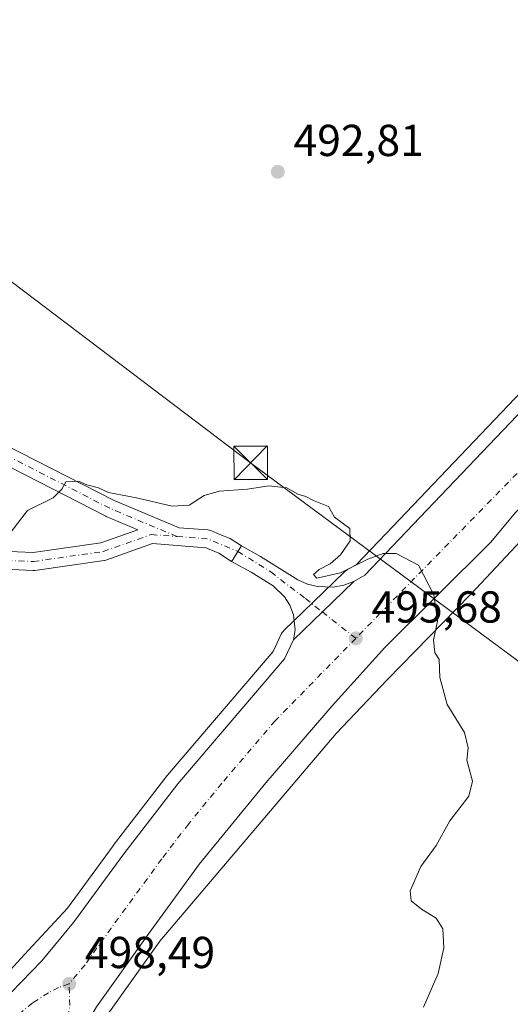
# Model space of a CAD drawing. Units: metres. Extents: x 634918 to 638380, y 4720492 to 4722873.
# Drawn here: x 636246 to 636356, y 4722410 to 4722631 of the extents above; entities that cross this region are included whole.
import ezdxf

# ---------------------------------------------------------------- set-up
doc = ezdxf.new("R2010")
doc.units = ezdxf.units.M
doc.header["$MEASUREMENT"] = 0
doc.linetypes.add('DGN Style 4', pattern=[2.6384748266838614, 1.318413404963828, -0.6592067024819142, 0.001648016756204785, -0.6592067024819142])
for name, color, linetype, lineweight in [('Carretera de calzada única Cxs', 7, 'Continuous', 13), ('Carretera de calzada única eje', 7, 'DGN Style 4', 0), ('Cima', 7, 'Continuous', 0), ('Cultivos herbáceos CxS', 92, 'Continuous', 0), ('Cultivos leñosos CxS', 92, 'Continuous', 0), ('Curva de nivel normal', 30, 'Continuous', 0), ('Núcleo urbano CxS', 7, 'Continuous', 0), ('Pista pavimentada Cxs', 135, 'Continuous', 0), ('Pista pavimentada eje', 135, 'DGN Style 4', 0), ('Punto de cota en terreno', 7, 'Continuous', 0), ('Rótulo de punto de cota en terreno', 7, 'Continuous', 0), ('Tendido', 6, 'Continuous', 0), ('Torre de tendido puntual', 7, 'Continuous', 0)]:
    doc.layers.add(name, color=color, linetype=linetype, lineweight=lineweight)
doc.styles.add('Style-Arial', font='txt')

# ---------------------------------------------------------------- blocks, each defined once
blk = doc.blocks.new('*U18')
at = {"layer": 'Cultivos herbáceos CxS', "color": 92, "linetype": 'Continuous', "lineweight": 0}
blk.add_polyline3d([(636265.6222000001, 4722408.129899999, 498.335500000001), (636277.1290999996, 4722424.2929, 497.7453999999998), (636277.3016999997, 4722424.491699999, 497.7396000000008), (636316.7156999996, 4722470.9627, 496.1244000000006), (636328.1815, 4722483.0187, 495.6322999999975), (636346.8339000001, 4722502.079500001, 494.6563000000024), (636346.9574999996, 4722502.208699999, 494.6520000000019), (636365.8671000004, 4722522.4167, 493.5822000000044), (636385.8371000001, 4722543.401900001, 492.5613000000012), (636406.1097999997, 4722564.1831, 491.5331000000006), (636406.2379000002, 4722564.317500001, 491.5268000000069), (636418.8290999997, 4722577.838500001, 490.8763999999938), (636435.8853000002, 4722564.4901, 490.0993000000017), (636423.2141000006, 4722553.2053, 490.7026000000042), (636357.8715000004, 4722471.5351, 494.2185000000027), (636372.7723000003, 4722461.8881, 492.420100000003), (636377.1542999997, 4722404.8869, 488.5467000000062)], dxfattribs=at)
blk = doc.blocks.new('*U19')
at = {"layer": 'Núcleo urbano CxS', "color": 7, "linetype": 'Continuous', "lineweight": 0}
for points in [[(636365.8671000004, 4722522.4167, 493.5822000000044), (636346.9574999996, 4722502.208699999, 494.6520000000019), (636346.8339000001, 4722502.079500001, 494.6563000000024), (636328.1815, 4722483.0187, 495.6322999999975), (636316.7156999996, 4722470.9627, 496.1244000000006), (636277.3016999997, 4722424.491699999, 497.7396000000008), (636277.1290999996, 4722424.2929, 497.7453999999998), (636265.6222000001, 4722408.129899999, 498.335500000001)], [(636233.9080999997, 4722408.6118, 498.6021999999939), (636237.3178000003, 4722411.3935, 498.4710999999952), (636238.2747, 4722412.174100001, 498.4339000000036), (636239.4331, 4722413.3676, 498.3565999999992), (636243.7562999995, 4722418.026500001, 498.1080999999977), (636247.8781000003, 4722422.468900001, 498.0108000000037), (636256.5979000004, 4722431.8663, 497.7082999999984), (636266.8198999995, 4722445.822799999, 497.2065000000002), (636266.8620999996, 4722445.879100001, 497.2045000000071), (636278.9221000001, 4722461.5591, 496.823000000004), (636279.0108000003, 4722461.6687, 496.8178999999946), (636302.6555000005, 4722489.340100001, 495.7345999999961), (636304.4731000002, 4722493.2224, 495.6698000000034), (636304.6479000002, 4722493.543199999, 495.6619000000064), (636304.8605000004, 4722493.840299999, 495.655700000003), (636305.1074999999, 4722494.1096, 495.6514000000025), (636311.5651000004, 4722500.337300001, 495.5388999999996), (636318.5828999998, 4722507.1349, 495.1046000000061), (636318.7417000001, 4722507.2783, 495.0907000000007), (636319.1709000003, 4722507.578700001, 495.0605999999971), (636321.2779000001, 4722508.793500001, 494.9716000000044), (636327.8636999996, 4722515.6929, 494.647100000002), (636371.9659000002, 4722561.894300001, 492.4426999999997)]]:
    blk.add_polyline3d(points, dxfattribs=at)
blk = doc.blocks.new('5PATER')
at = {"layer": 'Cultivos leñosos CxS', "linetype": 'Continuous', "lineweight": 0}
h = blk.add_hatch(color=51, dxfattribs=at)
edge = h.paths.add_edge_path()
edge.add_ellipse((0, 0), major_axis=(-0.1095731443231308, -0.1110710700762829), ratio=0.9994222409660322, start_angle=0, end_angle=360)
blk = doc.blocks.new('5TTEND')
at = {"layer": 'Cima', "color": 7, "linetype": 'Continuous', "lineweight": 0}
for p, q in [((-0.375, 0.3754), (0.375, -0.3746)), ((0.3720000000000001, 0.3784000000000001), (-0.3720000000000001, -0.3776))]:
    blk.add_line(p, q, dxfattribs=at)
at = {"layer": 'Cima', "color": 7, "linetype": 'Continuous', "lineweight": 0, "flags": 128}
blk.add_lwpolyline([(-0.375, -0.3746), (0.375, -0.3746), (0.375, 0.3754), (-0.375, 0.3754), (-0.3720000000000001, -0.3776)], dxfattribs=at)

msp = doc.modelspace()

# ---------------------------------------------------------------- linework, layer by layer
at = {"layer": 'Carretera de calzada única Cxs', "color": 7, "linetype": 'Continuous', "lineweight": 13, "extrusion": (0.8460264967230227, -0.5331284624241119, 0.003634473259194874), "elevation": -1979381.37518832, "flags": 128}
msp.add_lwpolyline([(4334622.844836785, 7689.6836660066), (4334623.497937359, 7689.691566335915), (4334625.527761668, 7689.765966550167), (4334627.028674688, 7689.858567161772)], dxfattribs=at)
at = {"layer": 'Carretera de calzada única Cxs', "color": 7, "linetype": 'Continuous', "lineweight": 13, "extrusion": (-0.6858308865772879, 0.7156819178018906, 0.1320431276061707), "elevation": 2943468.448889094, "flags": 128}
msp.add_lwpolyline([(-3726875.601198233, -391598.3543729665), (-3726865.827885745, -391597.9562873175), (-3726856.853272167, -391597.7405987423)], dxfattribs=at)
msp.add_lwpolyline([(-3726875.601198233, -391598.3543729665), (-3726865.827885745, -391597.9562873175), (-3726856.853272167, -391597.7405987423)], dxfattribs=at)
at = {"layer": 'Carretera de calzada única Cxs', "color": 7, "linetype": 'Continuous', "lineweight": 13}
for points in [[(636639.3400999998, 4722814.460100001, 482.4664000000049), (636573.7001, 4722746.020099999, 485.0574999999953), (636568.1744999997, 4722740.2631, 485.2853000000032), (636567.4901000002, 4722739.550100001, 485.3049000000028), (636520.8601000002, 4722691.3301, 487.1324000000022), (636440.8400999998, 4722608.110099999, 490.3264000000054), (636437.7901, 4722604.9301, 490.6676000000007), (636375.1700999998, 4722539.770099999, 493.2933000000049), (636356.9700999996, 4722520.5001, 494.1545999999944), (636351.3101000005, 4722513.7401, 494.4517000000051), (636327.6501000002, 4722490.2301, 495.6021000000038), (636315.8601000002, 4722477.170100001, 496.1055000000051), (636300.9801000003, 4722459.920100001, 496.7403000000049), (636286.1901000004, 4722441.770099999, 497.3343000000023), (636274.7901, 4722426.1801, 497.8583999999974), (636263.1001000004, 4722409.7601, 498.4428000000044)], [(636437.7901, 4722604.9301, 490.6676000000007), (636375.1700999998, 4722539.770099999, 493.2933000000049), (636356.9700999996, 4722520.5001, 494.1545999999944), (636351.3101000005, 4722513.7401, 494.4517000000051), (636327.6501000002, 4722490.2301, 495.6021000000038), (636315.8601000002, 4722477.170100001, 496.1055000000051), (636300.9801000003, 4722459.920100001, 496.7403000000049), (636286.1901000004, 4722441.770099999, 497.3343000000023), (636274.7901, 4722426.1801, 497.8583999999974), (636263.1001000004, 4722409.7601, 498.4428000000044), (636257.7100999998, 4722400.540100001, 498.8000000000029), (636254.2401000002, 4722391.670100001, 499.1722000000009), (636253.2401000002, 4722381.5601, 499.4866000000038), (636254.1601, 4722375.100099999, 499.7973999999958)], [(636320.6700999998, 4722504.9801, 495.2716999999975), (636323.1501000002, 4722506.4101, 495.1901999999973), (636374.2001, 4722559.890100001, 492.8485999999976), (636378.1101000002, 4722564.530099999, 492.5350000000035)], [(636235.7100999998, 4722406.210100001, 498.8588000000018), (636243.9101, 4722412.9001, 498.5673999999999), (636250.8400999998, 4722420.110099999, 498.289300000004), (636257.9901000002, 4722428.690099999, 497.9692000000068), (636269.2401000002, 4722444.050100001, 497.5310999999929), (636281.3000999996, 4722459.7301, 497.1836000000039), (636305.2001, 4722487.700099999, 495.9961000000039), (636307.1901000004, 4722491.950099999, 495.8800999999949), (636313.6501000002, 4722498.1801, 495.6662999999971), (636320.6700999998, 4722504.9801, 495.2716999999975), (636323.1501000002, 4722506.4101, 495.1901999999973), (636374.2001, 4722559.890100001, 492.8485999999976)], [(636295.5701000001, 4722512.9901, 495.7991000000038), (636299.8201000001, 4722510.620100001, 495.7609999999986), (636308.1601, 4722505.390100001, 495.5478000000003), (636310.3101000005, 4722504.420100001, 495.5065000000032), (636312.6001000004, 4722503.840100001, 495.4609000000055), (636316.1300999997, 4722503.720100001, 495.386599999998), (636318.4600999998, 4722504.1501, 495.3277999999991), (636320.6700999998, 4722504.9801, 495.2716999999975)], [(636307.1901000004, 4722491.950099999, 495.8800999999949), (636307.5500999996, 4722494.190099999, 495.8190999999933), (636307.2001, 4722497.5601, 495.7090999999928), (636306.3901000004, 4722499.6801, 495.6447000000044), (636305.1501000002, 4722501.5801, 495.5966999999946), (636302.6501000002, 4722504.0101, 495.5850000000065), (636297.7100999998, 4722507.0801, 495.5391999999993), (636293.3400999998, 4722509.450099999, 495.6242000000057)], [(636210.9101, 4722391.370100001, 499.7890999999945), (636215.2600999996, 4722393.350099999, 499.6637000000047), (636224.9200999998, 4722398.780099999, 499.2758999999933), (636235.7100999998, 4722406.210100001, 498.8588000000018), (636243.9101, 4722412.9001, 498.5673999999999), (636250.8400999998, 4722420.110099999, 498.289300000004), (636257.9901000002, 4722428.690099999, 497.9692000000068), (636269.2401000002, 4722444.050100001, 497.5310999999929), (636281.3000999996, 4722459.7301, 497.1836000000039), (636305.2001, 4722487.700099999, 495.9961000000039), (636307.1901000004, 4722491.950099999, 495.8800999999949)]]:
    msp.add_polyline3d(points, dxfattribs=at)
msp.add_polyline3d([(636320.6700999998, 4722504.9801, 495.2716999999975), (636313.6501000002, 4722498.1801, 495.6662999999971), (636307.1901000004, 4722491.950099999, 495.8800999999949), (636307.5500999996, 4722494.190099999, 495.8190999999933), (636307.2001, 4722497.5601, 495.7090999999928), (636306.3901000004, 4722499.6801, 495.6447000000044), (636305.1501000002, 4722501.5801, 495.5966999999946), (636302.6501000002, 4722504.0101, 495.5850000000065), (636297.7100999998, 4722507.0801, 495.5391999999993), (636293.3400999998, 4722509.450099999, 495.6242000000057), (636293.6881999997, 4722510.002699999, 495.6321000000025), (636294.7701000003, 4722511.720100001, 495.7065000000002), (636295.5701000001, 4722512.9901, 495.7991000000038), (636299.8201000001, 4722510.620100001, 495.7609999999986), (636308.1601, 4722505.390100001, 495.5478000000003), (636310.3101000005, 4722504.420100001, 495.5065000000032), (636312.6001000004, 4722503.840100001, 495.4609000000055), (636316.1300999997, 4722503.720100001, 495.386599999998), (636318.4600999998, 4722504.1501, 495.3277999999991)], close=True, dxfattribs=at)
at = {"layer": 'Carretera de calzada única eje', "color": 7, "linetype": 'DGN Style 4', "lineweight": 0, "extrusion": (0.02357517927202069, 0.02411651519167629, 0.9994311405080902), "elevation": 129386.9075159192, "flags": 128}
msp.add_lwpolyline([(2846165.151399562, -3819699.951666901), (2846165.151399562, -3819612.681854099)], dxfattribs=at)
at = {"layer": 'Carretera de calzada única eje', "color": 7, "linetype": 'DGN Style 4', "lineweight": 0}
for points in [[(636294.7701000003, 4722511.720100001, 495.7065000000002), (636302.1201, 4722507.130100001, 495.6101000000053), (636309.8601000002, 4722501.1801, 495.5921999999992), (636313.6501000002, 4722498.1801, 495.6662999999971), (636321.1401000004, 4722492.270099999, 495.7480000000069)], [(636321.1401000004, 4722492.270099999, 495.7480000000069), (636303.0900999998, 4722473.8101, 496.5013000000035), (636291.1401000004, 4722459.8201, 497.0037000000011), (636283.7401000002, 4722450.7501, 497.3126000000047), (636277.7200999996, 4722442.9101, 497.5651000000071), (636266.3901000004, 4722427.4301, 498.0206000000035), (636260.5401, 4722419.220100001, 498.2936999999947), (636256.9700999996, 4722414.9301, 498.465200000006)], [(636256.9700999996, 4722414.9301, 498.465200000006), (636254.6300999997, 4722414.120100001, 498.5090999999957), (636252.3601000002, 4722412.9301, 498.5714000000008), (636248.8501000004, 4722410.710100001, 498.6587), (636246.6300999997, 4722408.9301, 498.7335000000021), (636244.4700999996, 4722406.7601, 498.8252999999968), (636241.9501, 4722404.390100001, 498.9162000000069), (636239.0601000005, 4722401.8201, 499.0353999999934), (636236.9301000005, 4722400.1801, 499.1166999999987), (636231.5401, 4722396.460100001, 499.3276000000042), (636228.3101000005, 4722394.3301, 499.4336999999941), (636223.3601000002, 4722390.4801, 499.5911000000052), (636213.0601000005, 4722382.4801, 499.8840000000055)], [(636247.2901, 4722366.870100001, 500.001099999994), (636249.1101000002, 4722379.390100001, 499.6484999999957), (636249.4700999996, 4722381.920100001, 499.5874999999942), (636250.0100999996, 4722385.100099999, 499.4973000000027), (636251.0301000001, 4722390.880100001, 499.2936000000045), (636251.7200999996, 4722393.2401, 499.2002999999968), (636253.0601000005, 4722397.710100001, 499.0206000000035), (636254.5800999999, 4722401.7301, 498.892200000002), (636255.4001000002, 4722403.340100001, 498.8317999999999), (636256.0601000005, 4722404.380100001, 498.786500000002), (636256.7901, 4722407.520099999, 498.7007000000012), (636257.1101000002, 4722410.120100001, 498.6190999999963), (636256.9700999996, 4722414.9301, 498.465200000006)]]:
    msp.add_polyline3d(points, dxfattribs=at)
at = {"layer": 'Cultivos herbáceos CxS', "color": 92, "linetype": 'Continuous', "lineweight": 0}
msp.add_polyline3d([(636418.8290999997, 4722577.838500001, 490.8763999999938), (636406.2379000002, 4722564.317500001, 491.5268000000069), (636406.1097999997, 4722564.1831, 491.5331000000006), (636385.8371000001, 4722543.401900001, 492.5613000000012), (636365.8671000004, 4722522.4167, 493.5822000000044), (636346.9574999996, 4722502.208699999, 494.6520000000019), (636346.8339000001, 4722502.079500001, 494.6563000000024), (636328.1815, 4722483.0187, 495.6322999999975), (636316.7156999996, 4722470.9627, 496.1244000000006), (636277.3016999997, 4722424.491699999, 497.7396000000008), (636277.1290999996, 4722424.2929, 497.7453999999998), (636265.6222000001, 4722408.129899999, 498.335500000001)], dxfattribs=at)
at = {"layer": 'Cultivos leñosos CxS', "color": 92, "linetype": 'Continuous', "lineweight": 0}
for points in [[(636371.9659000002, 4722561.894300001, 492.4426999999997), (636327.8636999996, 4722515.6929, 494.647100000002), (636321.2779000001, 4722508.793500001, 494.9716000000044), (636319.1709000003, 4722507.578700001, 495.0605999999971), (636318.7417000001, 4722507.2783, 495.0907000000007), (636318.5828999998, 4722507.1349, 495.1046000000061), (636311.5651000004, 4722500.337300001, 495.5388999999996), (636305.1074999999, 4722494.1096, 495.6514000000025), (636304.8605000004, 4722493.840299999, 495.655700000003), (636304.6479000002, 4722493.543199999, 495.6619000000064), (636304.4731000002, 4722493.2224, 495.6698000000034), (636302.6555000005, 4722489.340100001, 495.7345999999961), (636279.0108000003, 4722461.6687, 496.8178999999946), (636278.9221000001, 4722461.5591, 496.823000000004), (636266.8620999996, 4722445.879100001, 497.2045000000071), (636266.8198999995, 4722445.822799999, 497.2065000000002), (636256.5979000004, 4722431.8663, 497.7082999999984), (636247.8781000003, 4722422.468900001, 498.0108000000037), (636243.7562999995, 4722418.026500001, 498.1080999999977), (636239.4331, 4722413.3676, 498.3565999999992), (636238.2747, 4722412.174100001, 498.4339000000036), (636237.3178000003, 4722411.3935, 498.4710999999952)], [(636371.9659000002, 4722561.894300001, 492.4426999999997), (636327.8636999996, 4722515.6929, 494.647100000002), (636321.2779000001, 4722508.793500001, 494.9716000000044), (636319.1709000003, 4722507.578700001, 495.0605999999971), (636318.7417000001, 4722507.2783, 495.0907000000007), (636318.5828999998, 4722507.1349, 495.1046000000061), (636311.5651000004, 4722500.337300001, 495.5388999999996), (636305.1074999999, 4722494.1096, 495.6514000000025), (636304.8605000004, 4722493.840299999, 495.655700000003), (636304.6479000002, 4722493.543199999, 495.6619000000064), (636304.4731000002, 4722493.2224, 495.6698000000034), (636302.6555000005, 4722489.340100001, 495.7345999999961), (636279.0108000003, 4722461.6687, 496.8178999999946), (636278.9221000001, 4722461.5591, 496.823000000004), (636266.8620999996, 4722445.879100001, 497.2045000000071), (636266.8198999995, 4722445.822799999, 497.2065000000002), (636256.5979000004, 4722431.8663, 497.7082999999984), (636247.8781000003, 4722422.468900001, 498.0108000000037), (636243.7562999995, 4722418.026500001, 498.1080999999977)]]:
    msp.add_polyline3d(points, dxfattribs=at)
at = {"layer": 'Curva de nivel normal', "color": 30, "linetype": 'Continuous', "lineweight": 0, "elevation": 495, "flags": 128}
msp.add_lwpolyline([(636336.2999999998, 4722409.6801), (636339.6100000005, 4722417.2401), (636340.8799999999, 4722423.020099999), (636340.6100000005, 4722427.2401), (636339.0899999999, 4722429.640100001), (636335.8399999999, 4722431.640100001), (636333.54, 4722433.5001), (636333.29, 4722435.770099999), (636335.7100000001, 4722441.170100001), (636339.1399999997, 4722445.920100001), (636342.1600000003, 4722451.4101), (636346.4100000003, 4722456.920100001), (636347.29, 4722460.3101), (636345.9600000001, 4722464.970100001), (636346.2800000003, 4722467.780099999), (636345.4800000006, 4722471.190099999), (636341.5899999999, 4722477.470100001), (636339.9800000006, 4722483.5001), (636339.7800000003, 4722487.520099999), (636338.7999999998, 4722489.100099999), (636338.5, 4722491.850099999), (636339.3899999997, 4722496.120100001), (636338.5700000003, 4722502.0001), (636335.1399999997, 4722508.630100001), (636330.1900000004, 4722511.2601), (636327.2300000006, 4722511.300100001), (636323.8200000003, 4722510.030099999), (636317.6799999997, 4722506.970100001), (636312.3899999997, 4722505.770099999), (636311.7000000002, 4722506.600099999), (636312.9699999997, 4722507.670100001), (636315.4100000003, 4722508.950099999), (636317.6799999997, 4722510.960100001), (636319.8899999997, 4722514.130100001), (636319.7800000003, 4722516.850099999), (636316.3499999996, 4722519.420100001), (636315.0300000003, 4722521.7601), (636311.6900000004, 4722523.100099999), (636309.9299999997, 4722524.0001), (636308.1600000003, 4722524.5701), (636305.7199999997, 4722525.960100001), (636301.6600000003, 4722526.4001), (636296.8899999997, 4722525.6501), (636290.5599999997, 4722525.1801), (636287.2300000006, 4722524.2401), (636283.8499999996, 4722522.090100001), (636280.0599999997, 4722521.860099999), (636272.0599999997, 4722523.7401), (636265.7800000003, 4722524.9101), (636263.54, 4722525.9301), (636260.9400000004, 4722526.6601), (636259.0599999997, 4722527.460100001), (636256.2400000002, 4722527.300100001), (636255.3700000001, 4722525.630100001), (636253.4199999999, 4722523.7501), (636247.7000000002, 4722520.920100001), (636242.2400000002, 4722513.8301)], dxfattribs=at)
at = {"layer": 'Núcleo urbano CxS', "color": 7, "linetype": 'Continuous', "lineweight": 0}
for points in [[(636418.8290999997, 4722577.838500001, 490.8763999999938), (636406.2379000002, 4722564.317500001, 491.5268000000069), (636406.1097999997, 4722564.1831, 491.5331000000006), (636385.8371000001, 4722543.401900001, 492.5613000000012), (636365.8671000004, 4722522.4167, 493.5822000000044), (636346.9574999996, 4722502.208699999, 494.6520000000019), (636346.8339000001, 4722502.079500001, 494.6563000000024), (636328.1815, 4722483.0187, 495.6322999999975), (636316.7156999996, 4722470.9627, 496.1244000000006), (636277.3016999997, 4722424.491699999, 497.7396000000008), (636277.1290999996, 4722424.2929, 497.7453999999998), (636265.6222000001, 4722408.129899999, 498.335500000001)], [(636371.9659000002, 4722561.894300001, 492.4426999999997), (636327.8636999996, 4722515.6929, 494.647100000002), (636321.2779000001, 4722508.793500001, 494.9716000000044), (636319.1709000003, 4722507.578700001, 495.0605999999971), (636318.7417000001, 4722507.2783, 495.0907000000007), (636318.5828999998, 4722507.1349, 495.1046000000061), (636311.5651000004, 4722500.337300001, 495.5388999999996), (636305.1074999999, 4722494.1096, 495.6514000000025), (636304.8605000004, 4722493.840299999, 495.655700000003), (636304.6479000002, 4722493.543199999, 495.6619000000064), (636304.4731000002, 4722493.2224, 495.6698000000034), (636302.6555000005, 4722489.340100001, 495.7345999999961), (636279.0108000003, 4722461.6687, 496.8178999999946), (636278.9221000001, 4722461.5591, 496.823000000004), (636266.8620999996, 4722445.879100001, 497.2045000000071), (636266.8198999995, 4722445.822799999, 497.2065000000002), (636256.5979000004, 4722431.8663, 497.7082999999984), (636247.8781000003, 4722422.468900001, 498.0108000000037), (636243.7562999995, 4722418.026500001, 498.1080999999977), (636239.4331, 4722413.3676, 498.3565999999992), (636238.2747, 4722412.174100001, 498.4339000000036), (636237.3178000003, 4722411.3935, 498.4710999999952)]]:
    msp.add_polyline3d(points, dxfattribs=at)
at = {"layer": 'Pista pavimentada Cxs', "color": 135, "linetype": 'Continuous', "lineweight": 0, "extrusion": (0.8460264967230227, -0.5331284624241119, 0.003634473259194874), "elevation": -1979381.37518832, "flags": 128}
msp.add_lwpolyline([(4334622.844836785, 7689.6836660066), (4334623.497937359, 7689.691566335915), (4334625.527761668, 7689.765966550167), (4334627.028674688, 7689.858567161772)], dxfattribs=at)
at = {"layer": 'Pista pavimentada Cxs', "color": 135, "linetype": 'Continuous', "lineweight": 0}
for points in [[(636196.5581, 4722507.2501, 495.0525000000052), (636201.8441000005, 4722508.725299999, 495.6744000000036), (636202.1664000005, 4722508.7873, 495.7287000000069), (636202.4945, 4722508.795700001, 495.7765000000073), (636216.7649999997, 4722507.989600001, 496.0200000000041), (636234.2659999998, 4722512.0525, 495.2642000000051), (636234.5349000003, 4722512.095899999, 495.2419999999984), (636234.8071, 4722512.102299999, 495.2177999999985), (636248.9079, 4722511.475600001, 495.8447000000015), (636264.0843000002, 4722513.6436, 496.0660000000062), (636272.3724999997, 4722516.569, 495.3834999999963), (636265.3058000002, 4722519.531199999, 495.6578000000009), (636265.1661, 4722519.596200001, 495.6689999999944), (636240.7751000002, 4722532.1085, 494.875), (636224.8808000004, 4722539.0328, 495.4640000000073), (636215.2194999997, 4722542.2533, 495.2048000000068), (636203.7945999998, 4722542.870800001, 495.125), (636197.8914999999, 4722542.870800001, 495.4980999999971), (636193.8861999996, 4722539.6165, 496.3671999999933), (636192.8509000001, 4722535.345699999, 496.7958999999974), (636193.2898000004, 4722529.932200001, 498.5305999999982), (636193.8190000001, 4722527.5748, 499.3653999999952)], [(636242.5444, 4722535.6965, 494.9640999999974), (636266.9233999997, 4722523.190400001, 495.3831999999966), (636281.6134000003, 4722517.032600001, 495.6297999999952), (636288.0511999996, 4722516.543600001, 495.7228999999934), (636288.3619999997, 4722516.495100001, 495.7376999999979), (636288.6612999998, 4722516.398600001, 495.7492000000057), (636290.7150999998, 4722515.552800001, 495.7914000000019), (636293.0080000004, 4722514.6086, 495.7759999999981), (636295.5701000001, 4722512.9901, 495.7991000000038), (636294.7701000003, 4722511.720100001, 495.7065000000002), (636293.6881999997, 4722510.002699999, 495.6321000000025), (636293.3400999998, 4722509.450099999, 495.6242000000057), (636290.5229000002, 4722511.306100001, 495.6226000000024), (636287.4316999996, 4722512.579100001, 495.5815000000002), (636285.7237999998, 4722512.708799999, 495.5681999999942), (636275.6267999997, 4722513.4757, 495.4952000000048), (636265.2290000003, 4722509.8057, 495.6967000000004), (636264.9106000002, 4722509.722100001, 495.7158999999957), (636264.8460999997, 4722509.711800001, 495.7200000000012), (636249.2884999998, 4722507.489399999, 495.4609999999957), (636249.0058000004, 4722507.4693, 495.4599000000017), (636248.9168999996, 4722507.4713, 495.4593000000023), (636234.9034000002, 4722508.0941, 495.1030000000028)], [(636242.5444, 4722535.6965, 494.9640999999974), (636266.9233999997, 4722523.190400001, 495.3831999999966), (636281.6134000003, 4722517.032600001, 495.6297999999952), (636288.0511999996, 4722516.543600001, 495.7228999999934), (636288.3619999997, 4722516.495100001, 495.7376999999979), (636288.6612999998, 4722516.398600001, 495.7492000000057), (636290.7150999998, 4722515.552800001, 495.7914000000019), (636293.0080000004, 4722514.6086, 495.7759999999981), (636295.5701000001, 4722512.9901, 495.7991000000038)], [(636234.8071, 4722512.102299999, 495.2177999999985), (636248.9079, 4722511.475600001, 495.8447000000015), (636264.0843000002, 4722513.6436, 496.0660000000062), (636272.3724999997, 4722516.569, 495.3834999999963), (636265.3058000002, 4722519.531199999, 495.6578000000009), (636265.1661, 4722519.596200001, 495.6689999999944), (636240.7751000002, 4722532.1085, 494.875)], [(636293.3400999998, 4722509.450099999, 495.6242000000057), (636290.5229000002, 4722511.306100001, 495.6226000000024), (636287.4316999996, 4722512.579100001, 495.5815000000002), (636285.7237999998, 4722512.708799999, 495.5681999999942), (636275.6267999997, 4722513.4757, 495.4952000000048), (636265.2290000003, 4722509.8057, 495.6967000000004), (636264.9106000002, 4722509.722100001, 495.7158999999957), (636264.8460999997, 4722509.711800001, 495.7200000000012), (636249.2884999998, 4722507.489399999, 495.4609999999957), (636249.0058000004, 4722507.4693, 495.4599000000017), (636248.9168999996, 4722507.4713, 495.4593000000023), (636234.9034000002, 4722508.0941, 495.1030000000028), (636230.0467999997, 4722506.966600001, 495.0792999999976), (636222.3526, 4722503.776900001, 495.2403000000049), (636213.9852999998, 4722503.1207, 495.3292999999976), (636212.5908000004, 4722499.511299999, 495.5630999999995), (636204.4696000004, 4722500.741800001, 495.2204999999958), (636198.4566000003, 4722503.6271, 495.1303000000044)]]:
    msp.add_polyline3d(points, dxfattribs=at)
at = {"layer": 'Pista pavimentada eje', "color": 135, "linetype": 'DGN Style 4', "lineweight": 0, "extrusion": (-0.00995985884272656, -0.00319223213177201, 0.9999453039370954), "elevation": -20917.08036132818, "flags": 128}
msp.add_lwpolyline([(636254.5146826636, 4722472.352498851), (636261.2757016907, 4722471.838996234), (636268.1463525301, 4722469.009781821)], dxfattribs=at)
at = {"layer": 'Pista pavimentada eje', "color": 135, "linetype": 'DGN Style 4', "lineweight": 0}
for points in [[(636281.1390000005, 4722515.062799999, 495.5813999999955), (636266.0789999999, 4722521.375700001, 495.4183000000049), (636241.6315000001, 4722533.916999999, 494.9082999999956), (636225.5976999998, 4722540.902000001, 495.2713999999978), (636215.5964000003, 4722544.2358, 495.0945999999968), (636203.8488999996, 4722544.870800001, 495.1211000000039), (636197.1814000001, 4722544.870800001, 495.547000000006), (636192.1014, 4722540.7433, 495.3638000000064), (636190.8313999996, 4722535.5045, 495.8726000000024), (636191.3076, 4722529.630799999, 497.0005999999995), (636193.0538999997, 4722521.852, 496.3861000000034), (636194.9589000001, 4722517.248199999, 495.5007999999943), (636193.0201000003, 4722513.8101, 495.0849000000017)], [(636197.5317000002, 4722505.445400001, 495.088699999993), (636202.3816999998, 4722506.798900001, 495.4882000000071), (636216.9382999997, 4722505.976700001, 495.5611000000063), (636234.7182999998, 4722510.1043, 495.163400000005), (636249.0056999996, 4722509.4693, 495.6475000000065), (636264.5632999997, 4722511.6917, 495.886599999998), (636275.3583000004, 4722515.501900001, 495.4530999999988), (636281.1390000005, 4722515.062799999, 495.5813999999955)]]:
    msp.add_polyline3d(points, dxfattribs=at)
at = {"layer": 'Tendido', "color": 6, "linetype": 'Continuous', "lineweight": 0}
msp.add_polyline3d([(636220.2100000001, 4722590.119999999, 494.607600000003), (636297.6053999999, 4722531.553900001, 495.5041999999958), (636365.198, 4722481.521600001, 495.936400000006), (636597.2451, 4722306.5505, 472.7342000000062), (636834.3842000002, 4722129.0152, 498.7059000000008), (636902.8136999998, 4722076.1665, 497.4648000000016), (636971.7242000002, 4722024.0416, 495.6282000000065), (637048.2966999998, 4721965.964400001, 496.2617999999929), (637145.4877000004, 4721870.032299999, 490.0005999999995), (637308.8624, 4721705.5328, 479.2170000000042), (637357.3683000002, 4721656.695, 473.4171999999963)], dxfattribs=at)

# ---------------------------------------------------------------- block references
at = {"layer": 'Cultivos herbáceos CxS', "color": 92, "linetype": 'Continuous', "lineweight": 0}
msp.add_blockref('*U18', (0, 0), dxfattribs=at)
at = {"layer": 'Núcleo urbano CxS', "color": 7, "linetype": 'Continuous', "lineweight": 0}
msp.add_blockref('*U19', (0, 0), dxfattribs=at)
at = {"layer": 'Punto de cota en terreno', "color": 7, "linetype": 'Continuous', "lineweight": 0, "xscale": 10, "yscale": 10, "zscale": 10}
for p in [(636303.6799999997, 4722596.699999999, 492.8099999999977), (636321.1500000004, 4722492.27, 495.679999999993), (636256.9800000006, 4722414.930000001, 498.4900000000052)]:
    msp.add_blockref('5PATER', p, dxfattribs=at)
at = {"layer": 'Torre de tendido puntual', "color": 7, "linetype": 'Continuous', "lineweight": 0, "xscale": 10, "yscale": 10, "zscale": 10}
msp.add_blockref('5TTEND', (636297.6053999999, 4722531.553900001, 495.5041999999958), dxfattribs=at)

# ---------------------------------------------------------------- texts
at = {"layer": 'Rótulo de punto de cota en terreno', "color": 7, "linetype": 'Continuous', "lineweight": 0, "style": 'Style-Arial'}
for s, p in [('492,81', (636307.2078, 4722600.227800001)), ('495,68', (636324.6777999997, 4722495.797800001)), ('498,49', (636260.5077999998, 4722418.457800001))]:
    msp.add_text(s, height=7.000000000000002, dxfattribs=at).set_placement(p)

doc.saveas('drawing.dxf')
